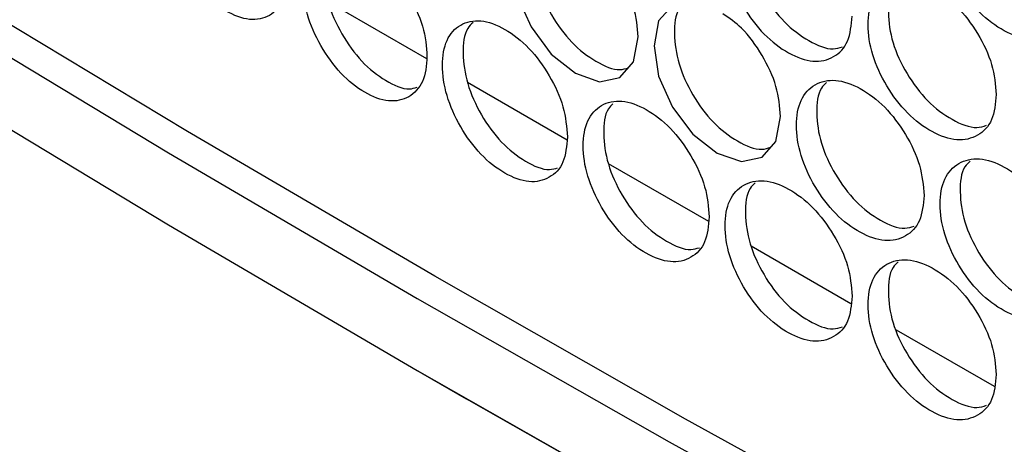
# Model space of a CAD drawing. Units: millimetres. Extents: x -732 to 1665, y -1450 to 887.
# Drawn here: x 955 to 1022, y 112 to 141 of the extents above; entities that cross this region are included whole.
import ezdxf

# ---------------------------------------------------------------- set-up
doc = ezdxf.new("R2010")
doc.units = ezdxf.units.MM

msp = doc.modelspace()

# ---------------------------------------------------------------- linework, layer by layer
at = {"color": 7, "linetype": 'Continuous', "lineweight": 25}
for p, q in [((976.23, 142.358), (982.933, 138.488)), ((985.731, 136.873), (992.513, 132.958)), ((995.327, 131.333), (1002.156, 127.391)), ((1005.067, 125.71), (1011.862, 121.787)), ((1014.957, 120.001), (1021.63, 116.149)), ((982.102, 117.339), (985.638, 115.297))]:
    msp.add_line(p, q, dxfattribs=at)
at = {"color": 7, "linetype": 'Continuous', "lineweight": 25, "flags": 128}
for points in [[(1146.069, 41.534), (1127.086, 50.03), (1108.324, 58.687), (1089.786, 67.503), (1071.476, 76.477), (1053.399, 85.607), (1035.557, 94.89), (1017.956, 104.325), (1000.599, 113.909), (983.49, 123.641), (966.633, 133.518), (950.03, 143.538), (933.687, 153.699), (917.606, 163.998), (901.792, 174.434), (886.246, 185.004), (870.974, 195.706), (855.978, 206.537), (841.262, 217.496)], [(839.402, 216.468), (854.182, 205.451), (869.244, 194.563), (884.584, 183.805), (900.2, 173.18), (916.088, 162.69), (932.245, 152.338), (948.666, 142.126), (965.349, 132.056), (982.289, 122.13), (999.483, 112.35), (1016.927, 102.72), (1034.618, 93.24), (1052.55, 83.913), (1070.721, 74.741), (1089.126, 65.726), (1107.761, 56.87), (1126.623, 48.175), (1145.706, 39.643)], [(839.402, 211.569), (854.182, 200.552), (869.244, 189.664), (884.584, 178.906), (900.2, 168.281), (916.088, 157.791), (932.245, 147.439), (948.666, 137.227), (965.349, 127.156), (982.289, 117.231), (999.483, 107.451), (1016.927, 97.82), (1034.618, 88.341), (1052.55, 79.014), (1070.721, 69.842), (1089.126, 60.827), (1107.761, 51.971), (1126.623, 43.276), (1145.706, 34.744)], [(990.626, 147.689), (990.059, 147.57), (989.121, 146.521), (988.809, 144.82), (989.121, 142.76), (990.058, 140.642), (991.44, 138.778), (993.081, 137.486), (994.727, 136.912), (996.113, 137.205), (997.055, 138.256), (997.37, 139.959), (997.37, 139.959)], [(1000.798, 142.343), (999.704, 142.11), (998.759, 141.057), (998.444, 139.355), (998.759, 137.296), (999.704, 135.183), (1001.097, 133.325), (1002.752, 132.041), (1004.411, 131.475), (1005.808, 131.774), (1006.758, 132.831), (1007.075, 134.535), (1007.075, 134.535)], [(1148.948, 32.864), (1129.9, 41.377), (1111.074, 50.054), (1092.474, 58.891), (1074.104, 67.887), (1055.967, 77.039), (1038.069, 86.347), (1020.413, 95.808), (1003.003, 105.419), (985.842, 115.179), (985.638, 115.297)]]:
    msp.add_lwpolyline(points, dxfattribs=at)
at = {"color": 7, "linetype": 'Continuous', "lineweight": 25}
for points, knots in [([(965.068, 149.138), (965.124, 148.46), (965.236, 147.103), (966.23, 144.901), (967.595, 142.963), (969.252, 141.638), (970.908, 141.001), (972.289, 141.314), (973.256, 142.356), (973.55, 144.118), (973.256, 146.225), (972.289, 148.404), (970.909, 150.344), (969.252, 151.665), (967.595, 152.305), (966.23, 151.99), (965.237, 150.972), (965.125, 149.749), (965.068, 149.138)], [0, 0, 0, 0, 0.062454, 0.124925, 0.187469, 0.249979, 0.312534, 0.375032, 0.437538, 0.499987, 0.562483, 0.624941, 0.687489, 0.749995, 0.812558, 0.875049, 0.937535, 1, 1, 1, 1]), ([(1026.719, 142.919), (1026.66, 143.595), (1026.542, 144.948), (1025.496, 147.119), (1024.062, 149.017), (1022.326, 150.295), (1020.597, 150.888), (1019.158, 150.542), (1018.154, 149.478), (1017.849, 147.709), (1018.154, 145.609), (1019.158, 143.452), (1020.596, 141.546), (1022.326, 140.268), (1024.062, 139.675), (1025.496, 140.03), (1026.541, 141.079), (1026.66, 142.306), (1026.719, 142.919)], [0, 0, 0, 0, 0.062454, 0.124925, 0.187469, 0.249979, 0.312534, 0.375032, 0.437538, 0.499987, 0.562483, 0.624941, 0.687489, 0.749995, 0.812558, 0.875049, 0.937535, 1, 1, 1, 1]), ([(1019.992, 150.589), (1019.866, 150.47), (1019.395, 150.024), (1019.244, 148.52), (1019.519, 146.457), (1020.529, 144.294), (1021.967, 142.381), (1023.681, 141.139), (1025.156, 140.541), (1025.831, 140.756), (1026.047, 140.826)], [0, 0, 0, 0, 0.053426, 0.199612, 0.345911, 0.492069, 0.638371, 0.784525, 0.930811, 1, 1, 1, 1]), ([(1005.352, 149.112), (1005.224, 148.991), (1004.755, 148.547), (1004.604, 147.041), (1004.876, 144.974), (1005.874, 142.804), (1007.295, 140.881), (1008.988, 139.629), (1010.43, 139.021), (1011.084, 139.225), (1011.285, 139.287)], [0, 0, 0, 0, 0.05488, 0.20153, 0.348293, 0.494914, 0.641681, 0.788299, 0.935051, 1, 1, 1, 1]), ([(990.766, 147.608), (990.682, 147.524), (990.267, 147.113), (990.146, 145.661), (990.407, 143.601), (991.395, 141.422), (992.799, 139.488), (994.471, 138.226), (995.88, 137.609), (996.513, 137.801), (996.698, 137.857)], [0, 0, 0, 0, 0.038065, 0.188043, 0.338137, 0.48809, 0.638186, 0.788131, 0.938214, 1, 1, 1, 1]), ([(974.505, 143.558), (974.561, 142.88), (974.674, 141.524), (975.676, 139.327), (977.053, 137.395), (978.724, 136.079), (980.394, 135.45), (981.787, 135.769), (982.762, 136.815), (983.058, 138.579), (982.762, 140.684), (981.787, 142.859), (980.395, 144.792), (978.724, 146.105), (977.053, 146.737), (975.676, 146.416), (974.675, 145.392), (974.561, 144.169), (974.505, 143.558)], [0, 0, 0, 0, 0.062454, 0.124925, 0.187469, 0.249979, 0.312534, 0.375032, 0.437538, 0.499987, 0.562483, 0.624941, 0.687489, 0.749995, 0.812558, 0.87505, 0.937535, 1, 1, 1, 1]), ([(997.37, 139.959), (997.31, 140.632), (997.189, 141.979), (996.344, 143.917), (995.579, 144.875), (995.294, 145.231)], [0, 0, 0, 0, 0.38584, 0.771772, 1, 1, 1, 1]), ([(975.93, 144.368), (975.986, 143.69), (976.099, 142.334), (977.098, 140.141), (978.478, 138.198), (980.13, 136.926), (981.506, 136.299), (982.119, 136.48), (982.288, 136.53)], [0, 0, 0, 0, 0.185806, 0.371599, 0.557523, 0.743282, 0.929176, 1, 1, 1, 1]), ([(1003.698, 143.926), (1003.955, 143.278), (1004.495, 141.913), (1005.916, 140.056), (1007.613, 138.766), (1009.332, 138.16), (1010.748, 138.505), (1011.781, 139.547), (1011.899, 140.772), (1011.957, 141.385)], [0, 0, 0, 0, 0.130987, 0.275911, 0.420738, 0.565697, 0.71049, 0.855266, 1, 1, 1, 1]), ([(1021.779, 136.031), (1021.72, 136.708), (1021.603, 138.061), (1020.561, 140.234), (1019.133, 142.136), (1017.404, 143.418), (1015.681, 144.016), (1014.248, 143.673), (1013.247, 142.611), (1012.943, 140.843), (1013.247, 138.742), (1014.248, 136.583), (1015.68, 134.673), (1017.404, 133.391), (1019.132, 132.794), (1020.561, 133.145), (1021.602, 134.192), (1021.72, 135.418), (1021.779, 136.031)], [0, 0, 0, 0, 0.062454, 0.124924, 0.187468, 0.249978, 0.312534, 0.375031, 0.437537, 0.499986, 0.562482, 0.62494, 0.687488, 0.749994, 0.812558, 0.875049, 0.937534, 1, 1, 1, 1]), ([(1015.092, 143.721), (1014.966, 143.601), (1014.496, 143.155), (1014.345, 141.651), (1014.618, 139.587), (1015.625, 137.421), (1017.057, 135.505), (1018.764, 134.26), (1020.228, 133.658), (1020.896, 133.87), (1021.107, 133.937)], [0, 0, 0, 0, 0.053912, 0.200251, 0.346702, 0.493012, 0.639468, 0.785774, 0.932214, 1, 1, 1, 1]), ([(1000.51, 142.282), (1000.382, 142.16), (999.914, 141.716), (999.763, 140.209), (1000.034, 138.142), (1001.028, 135.969), (1002.444, 134.042), (1004.13, 132.787), (1005.561, 132.176), (1006.208, 132.376), (1006.403, 132.436)], [0, 0, 0, 0, 0.055367, 0.202175, 0.349095, 0.495877, 0.6428, 0.789576, 0.936484, 1, 1, 1, 1]), ([(992.547, 133.142), (992.489, 133.819), (992.375, 135.174), (991.358, 137.363), (989.963, 139.284), (988.275, 140.591), (986.594, 141.214), (985.195, 140.891), (984.219, 139.844), (983.922, 138.08), (984.219, 135.975), (985.195, 133.801), (986.593, 131.871), (988.275, 130.565), (989.963, 129.942), (991.358, 130.274), (992.374, 131.306), (992.489, 132.53), (992.547, 133.142)], [0, 0, 0, 0, 0.062455, 0.124926, 0.187469, 0.249979, 0.312535, 0.375032, 0.437539, 0.499988, 0.562484, 0.624942, 0.68749, 0.749996, 0.812559, 0.875051, 0.937535, 1, 1, 1, 1]), ([(1007.075, 134.535), (1007.017, 135.213), (1006.902, 136.569), (1005.87, 138.733), (1004.577, 140.553), (1003.577, 141.239), (1003.143, 141.536)], [0, 0, 0, 0, 0.265485, 0.531033, 0.796897, 1, 1, 1, 1]), ([(986.105, 140.945), (985.975, 140.821), (985.509, 140.378), (985.358, 138.868), (985.626, 136.799), (986.608, 134.62), (988.006, 132.682), (989.671, 131.417), (991.069, 130.797), (991.695, 130.985), (991.874, 131.039)], [0, 0, 0, 0, 0.056826, 0.20412, 0.351526, 0.498791, 0.646202, 0.793462, 0.940857, 1, 1, 1, 1]), ([(1016.858, 129.158), (1016.8, 129.834), (1016.683, 131.188), (1015.645, 133.364), (1014.222, 135.269), (1012.5, 136.555), (1010.784, 137.157), (1009.357, 136.817), (1008.36, 135.758), (1008.058, 133.991), (1008.36, 131.889), (1009.357, 129.728), (1010.784, 127.815), (1012.5, 126.528), (1014.222, 125.927), (1015.645, 126.275), (1016.682, 127.319), (1016.8, 128.545), (1016.858, 129.158)], [0, 0, 0, 0, 0.062455, 0.124926, 0.18747, 0.24998, 0.312535, 0.375033, 0.437539, 0.499987, 0.562483, 0.624942, 0.68749, 0.749996, 0.812559, 0.875051, 0.937535, 1, 1, 1, 1]), ([(1010.212, 136.866), (1010.085, 136.746), (1009.616, 136.301), (1009.465, 134.796), (1009.737, 132.73), (1010.74, 130.563), (1012.167, 128.643), (1013.867, 127.394), (1015.32, 126.789), (1015.98, 126.997), (1016.186, 127.062)], [0, 0, 0, 0, 0.054394, 0.200888, 0.347493, 0.493962, 0.64057, 0.787031, 0.933626, 1, 1, 1, 1]), ([(1002.213, 127.695), (1002.155, 128.372), (1002.039, 129.726), (1001.014, 131.909), (999.608, 133.824), (997.906, 135.123), (996.211, 135.737), (994.801, 135.408), (993.816, 134.356), (993.517, 132.591), (993.816, 130.487), (994.801, 128.319), (996.21, 126.395), (997.906, 125.097), (999.608, 124.482), (1001.014, 124.821), (1002.038, 125.858), (1002.155, 127.082), (1002.213, 127.695)], [0, 0, 0, 0, 0.062455, 0.124926, 0.187469, 0.249979, 0.312535, 0.375032, 0.437539, 0.499988, 0.562484, 0.624942, 0.68749, 0.749996, 0.812559, 0.875051, 0.937535, 1, 1, 1, 1]), ([(995.635, 135.4), (995.527, 135.295), (995.083, 134.866), (994.944, 133.383), (995.211, 131.319), (996.202, 129.143), (997.612, 127.213), (999.29, 125.954), (1000.71, 125.34), (1001.35, 125.536), (1001.54, 125.594)], [0, 0, 0, 0, 0.047885, 0.196093, 0.344415, 0.492595, 0.640922, 0.789097, 0.937408, 1, 1, 1, 1]), ([(1026.719, 123.828), (1026.66, 124.504), (1026.542, 125.857), (1025.496, 128.028), (1024.062, 129.926), (1022.326, 131.204), (1020.597, 131.798), (1019.158, 131.451), (1018.154, 130.387), (1017.849, 128.619), (1018.154, 126.518), (1019.158, 124.362), (1020.596, 122.455), (1022.326, 121.177), (1024.062, 120.584), (1025.496, 120.939), (1026.541, 121.989), (1026.66, 123.215), (1026.719, 123.828)], [0, 0, 0, 0, 0.062455, 0.124926, 0.18747, 0.24998, 0.312535, 0.375033, 0.437539, 0.499987, 0.562483, 0.624943, 0.68749, 0.749996, 0.812559, 0.875051, 0.937535, 1, 1, 1, 1]), ([(1019.992, 131.498), (1019.866, 131.379), (1019.395, 130.933), (1019.244, 129.43), (1019.519, 127.366), (1020.529, 125.203), (1021.967, 123.291), (1023.681, 122.049), (1025.156, 121.45), (1025.831, 121.666), (1026.047, 121.735)], [0, 0, 0, 0, 0.053426, 0.199612, 0.34591, 0.492072, 0.638372, 0.784526, 0.930813, 1, 1, 1, 1]), ([(1011.957, 122.294), (1011.899, 122.971), (1011.782, 124.324), (1010.749, 126.503), (1009.331, 128.411), (1007.616, 129.702), (1005.907, 130.308), (1004.485, 129.972), (1003.493, 128.915), (1003.191, 127.148), (1003.492, 125.046), (1004.485, 122.882), (1005.906, 120.965), (1007.616, 119.675), (1009.331, 119.069), (1010.749, 119.414), (1011.781, 120.456), (1011.899, 121.681), (1011.957, 122.294)], [0, 0, 0, 0, 0.062455, 0.124925, 0.187469, 0.249979, 0.312535, 0.375032, 0.437539, 0.499988, 0.562484, 0.624942, 0.68749, 0.749996, 0.812559, 0.875051, 0.937535, 1, 1, 1, 1]), ([(1005.352, 130.022), (1005.224, 129.901), (1004.755, 129.456), (1004.604, 127.95), (1004.876, 125.884), (1005.874, 123.714), (1007.295, 121.79), (1008.988, 120.538), (1010.43, 119.93), (1011.084, 120.134), (1011.285, 120.197)], [0, 0, 0, 0, 0.054883, 0.201533, 0.348295, 0.494916, 0.641683, 0.7883, 0.935051, 1, 1, 1, 1]), ([(1021.779, 116.94), (1021.72, 117.617), (1021.603, 118.97), (1020.561, 121.143), (1019.133, 123.045), (1017.404, 124.327), (1015.681, 124.925), (1014.248, 124.582), (1013.247, 123.521), (1012.943, 121.752), (1013.247, 119.651), (1014.248, 117.492), (1015.68, 115.583), (1017.404, 114.301), (1019.132, 113.703), (1020.561, 114.055), (1021.602, 115.102), (1021.72, 116.328), (1021.779, 116.94)], [0, 0, 0, 0, 0.0624554, 0.1249256, 0.1874691, 0.2499789, 0.3125348, 0.3750322, 0.4375395, 0.4999878, 0.5624839, 0.6249418, 0.68749, 0.749996, 0.8125593, 0.8750507, 0.9375353, 1, 1, 1, 1]), ([(1015.092, 124.63), (1014.966, 124.51), (1014.496, 124.065), (1014.345, 122.56), (1014.618, 120.496), (1015.625, 118.331), (1017.057, 116.414), (1018.764, 115.169), (1020.228, 114.567), (1020.896, 114.779), (1021.107, 114.846)], [0, 0, 0, 0, 0.053913, 0.200252, 0.346703, 0.493014, 0.63947, 0.785776, 0.932216, 1, 1, 1, 1])]:
    msp.add_open_spline(points, degree=3, knots=knots, dxfattribs=at)

doc.saveas('drawing.dxf')
